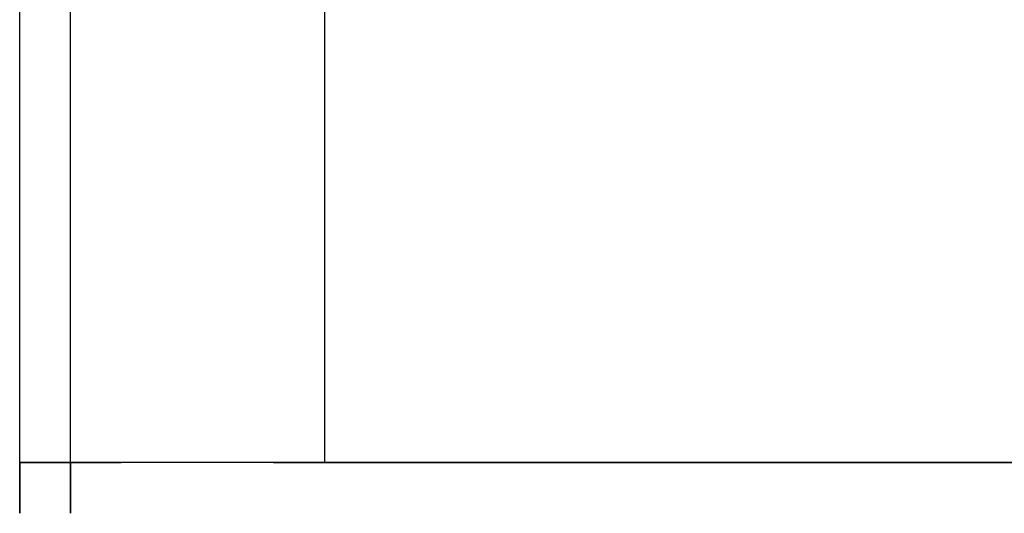
# Model space of a CAD drawing. Extents: x -2291 to 1522, y 0 to 2301.
# Drawn here: x -950 to -868, y 347 to 388 of the extents above; entities that cross this region are included whole.
import ezdxf

# ---------------------------------------------------------------- set-up
doc = ezdxf.new("R2010")
doc.units = 0
doc.header["$LTSCALE"] = 5
doc.layers.add('Lg_prod', color=40, linetype='CONTINUOUS')

msp = doc.modelspace()

# ---------------------------------------------------------------- linework, layer by layer
at = {"layer": 'Lg_prod'}
for p, q in [((-950.46565, 351.3971), (-950.46565, 389.5004)), ((-946.23195, 351.3971), (-946.23195, 389.5004)), ((-925.06345, 389.5004), (-925.06345, 351.3971)), ((-950.46565, 347.1634), (-950.46565, 355.6308)), ((-946.23195, 347.1634), (-946.23195, 355.6308)), ((-950.46565, 351.3971), (-946.23195, 351.3971)), ((-950.46565, 351.3971), (-950.46565, 347.1634)), ((-946.23195, 351.3971), (-950.46565, 351.3971)), ((-946.23195, 351.3971), (-941.99825, 351.3971)), ((-946.23195, 351.3971), (-946.23195, 347.1634)), ((-941.99825, 351.3971), (-946.23195, 351.3971)), ((-937.76455, 351.3971), (-941.99825, 351.3971)), ((-937.76455, 351.3971), (-941.99825, 351.3971)), ((-929.29715, 351.3971), (-937.76455, 351.3971)), ((-929.29715, 351.3971), (-937.76455, 351.3971)), ((-925.06345, 351.3971), (-929.29715, 351.3971)), ((-929.29715, 351.3971), (-925.06345, 351.3971)), ((-789.58505, 351.3971), (-925.06345, 351.3971)), ((-925.06345, 351.3971), (-789.58505, 351.3971))]:
    msp.add_line(p, q, dxfattribs=at)

doc.saveas('drawing.dxf')
